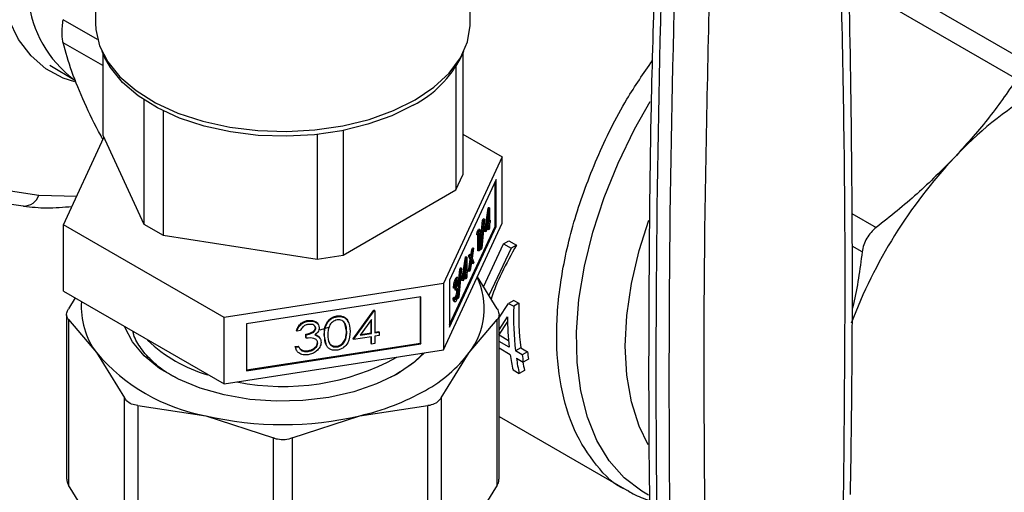
# Model space of a CAD drawing. Extents: x 0.4 to 10.6, y 0.4 to 8.1.
# Drawn here: x 3.9 to 4.1, y 5.2 to 5.3 of the extents above; entities that cross this region are included whole.
import ezdxf

# ---------------------------------------------------------------- set-up
doc = ezdxf.new("R2010")
doc.units = 0
doc.linetypes.add('SLD-SOLID', pattern=[0])
doc.layers.get('0').update_dxf_attribs({"linetype": 'CONTINUOUS'})

msp = doc.modelspace()

# ---------------------------------------------------------------- linework, layer by layer
at = {"color": 7, "linetype": 'SLD-SOLID'}
for p, q in [((3.932431880548551, 5.306438206413552), (3.932431880548551, 5.285782573027927)), ((3.992431880548551, 5.285782573027927), (3.992431880548551, 5.306438206413551)), ((4.059150675718932, 5.292541922654043), (4.083129073419895, 5.278699488305776)), ((4.079933033458408, 5.276854453708605), (4.055954635757446, 5.290696888056873)), ((3.933442125023007, 5.281326073617528), (3.933881767027588, 5.280372982316605)), ((3.990981994069514, 5.280372982316605), (3.991421636074096, 5.281326073617528)), ((3.933591728454549, 5.281001751265011), (3.933591728454547, 5.267887021030197)), ((3.991272032642553, 5.281001751265009), (3.99127203264255, 5.261552723778132)), ((3.925117111978211, 5.27909495870884), (3.929245330285385, 5.276617915506571)), ((3.990151313302343, 5.278859365977921), (3.99015131330234, 5.259138170862597)), ((3.940198704577518, 5.273529309434636), (3.940198704577516, 5.253652508527186)), ((3.943260566755997, 5.271784218211886), (3.943260566755995, 5.251884933115451)), ((3.972100718849999, 5.268645095278451), (3.972100718849996, 5.248717784489419)), ((3.927298195791369, 5.253553207401204), (3.933771495587946, 5.267499718660644)), ((3.933591728454547, 5.267887021030197), (3.940198704577516, 5.253652508527186)), ((3.96791813733131, 5.268002545598628), (3.967918137331307, 5.248070806985619)), ((3.991272032642551, 5.2680556085372), (3.997565565305728, 5.264422429465143)), ((3.88595497341898, 5.26392573962292), (3.9233913117046, 5.258281203295771)), ((3.997565565305728, 5.264422429465143), (3.988151522847867, 5.244140184974548)), ((3.997565565305728, 5.253807398910579), (3.997565565305728, 5.264422429465143)), ((3.883426828132412, 5.262211312527428), (3.920863166418033, 5.256566776200273)), ((3.996595161618758, 5.260777477601806), (3.989121926534893, 5.244676638691627)), ((3.99015131330234, 5.259138170862597), (3.99127203264255, 5.261552723778132)), ((3.996595161618758, 5.253270945193493), (3.996595161618758, 5.260777477601806)), ((3.972100718849996, 5.248717784489419), (3.99015131330234, 5.259138170862597)), ((3.996405018739567, 5.253300357212074), (3.996405018739567, 5.260367821029596)), ((3.920863166418028, 5.25656677620027), (3.920934652543782, 5.256557401407861)), ((3.994754401030169, 5.252478642085462), (3.995310631075331, 5.256232317704355)), ((3.99494454390936, 5.252449230066881), (3.995500773954521, 5.256202905685774)), ((3.995310631075331, 5.256232317704355), (3.995329206097022, 5.256272336976954)), ((3.995500773954521, 5.256202905685774), (3.995310631075331, 5.256232317704355)), ((3.995519348976213, 5.256242924958373), (3.995329206097022, 5.256272336976954)), ((3.995500773954521, 5.256202905685774), (3.995519348976213, 5.256242924958373)), ((3.995519348976213, 5.256242924958373), (3.995519348976213, 5.25401734430817)), ((3.994696332630491, 5.254469763341723), (3.99427012773717, 5.249801003392943)), ((3.994409844583844, 5.254291602869465), (3.9945061897513, 5.254499175360303)), ((3.994696332630491, 5.254469763341723), (3.9945061897513, 5.254499175360303)), ((3.994599987463035, 5.254262190850884), (3.994696332630491, 5.254469763341723)), ((3.995427902715577, 5.255216466064201), (3.995124170492751, 5.253165945277952)), ((3.995427902715577, 5.253820326350764), (3.995427902715577, 5.255216466064201)), ((3.953017838090687, 5.238705573942587), (3.927298195791369, 5.253553207401204)), ((3.927298195791369, 5.242938176846641), (3.927298195791369, 5.253553207401204)), ((3.940198704577516, 5.253652508527186), (3.943260566755995, 5.251884933115451)), ((3.988151522847867, 5.233525154419985), (3.997565565305728, 5.253807398910579)), ((3.989121926534893, 5.237609174874104), (3.996405018739567, 5.253300357212074)), ((3.989121926534893, 5.237170106283314), (3.996595161618758, 5.253270945193493)), ((3.993983639690524, 5.249622842920686), (3.994409844583844, 5.254291602869465)), ((3.994173782569715, 5.249593430902104), (3.994599987463035, 5.254262190850884)), ((3.994599987463035, 5.254262190850884), (3.994409844583844, 5.254291602869465)), ((3.995427902715577, 5.253490610698882), (3.99494454390936, 5.252449230066881)), ((3.995124170492751, 5.253165945277952), (3.995427902715577, 5.253820326350764)), ((3.995219690502511, 5.253810808584496), (3.995237759836386, 5.253849738369345)), ((3.995237759836386, 5.253849738369345), (3.995237759836386, 5.253932796117988)), ((3.995427902715577, 5.253820326350764), (3.995237759836386, 5.253849738369345)), ((3.995237759836386, 5.252778162500729), (3.995237759836386, 5.253080954126672)), ((3.995427902715577, 5.252748750482148), (3.995427902715577, 5.253490610698882)), ((3.995519348976213, 5.252945768439553), (3.995427902715577, 5.252748750482148)), ((3.995636922739887, 5.254270653110548), (3.995519348976213, 5.254288839864302)), ((3.995519348976213, 5.25401734430817), (3.995636922739887, 5.254270653110548)), ((3.995636922739887, 5.253940937458666), (3.995519348976213, 5.253687628656287)), ((3.995519348976213, 5.253687628656287), (3.995519348976213, 5.252945768439553)), ((3.995636922739887, 5.254270653110548), (3.995636922739887, 5.253940937458666)), ((3.996405018739567, 5.253300357212074), (3.996595161618758, 5.253270945193493)), ((3.943260566755995, 5.251884933115451), (3.967918137331307, 5.248070806985619)), ((3.993513344635826, 5.251947978686476), (3.99357315212325, 5.252406547600679)), ((3.993703487515016, 5.251918566667895), (3.993513344635826, 5.251947978686476)), ((3.99357315212325, 5.252406547600679), (3.993761555914694, 5.252812457365602)), ((3.993763295002442, 5.252377135582099), (3.99357315212325, 5.252406547600679)), ((3.993670109654059, 5.249400711802346), (3.993670109654059, 5.25192372968147)), ((3.993703487515016, 5.251918566667895), (3.993763295002442, 5.252377135582099)), ((3.993860252533249, 5.252256311737733), (3.993703487515016, 5.251918566667895)), ((3.993951698793885, 5.25278304534702), (3.993761555914694, 5.252812457365602)), ((3.993763295002442, 5.252377135582099), (3.993951698793885, 5.25278304534702)), ((3.993860252533249, 5.249371299783766), (3.993860252533249, 5.252256311737733)), ((3.993951698793885, 5.25278304534702), (3.993951698793885, 5.249568317741171)), ((3.99494454390936, 5.252449230066881), (3.994754401030169, 5.252478642085462)), ((3.995427902715577, 5.252748750482148), (3.995237759836386, 5.252778162500729)), ((3.992672977995117, 5.249601648496278), (3.992781774550739, 5.249836047092924)), ((3.99297191742993, 5.249806635074342), (3.992725951483354, 5.248189034275907)), ((3.99297191742993, 5.249806635074342), (3.992781774550739, 5.249836047092924)), ((3.992863120874308, 5.249572236477696), (3.99297191742993, 5.249806635074342)), ((3.99427012773717, 5.249801003392943), (3.994173782569715, 5.249593430902104)), ((3.994577147350792, 5.243641977685284), (3.997784494134923, 5.250484130521143)), ((3.99896951353541, 5.249800033382641), (3.995430838453561, 5.242251066159609)), ((3.997784494134923, 5.250484130521143), (3.998639820846818, 5.250977900121739)), ((3.997784494135846, 5.250484130520225), (3.998969513536284, 5.249800033381768)), ((3.998639820847687, 5.250977900120803), (3.999824840248126, 5.250293802982346)), ((3.999824840247304, 5.250293802983236), (3.99896951353541, 5.249800033382641)), ((3.967918137331307, 5.248070806985619), (3.972100718849996, 5.248717784489419)), ((3.991109614356257, 5.244626069211725), (3.991665844401419, 5.248379744830618)), ((3.991299757235447, 5.244596657193144), (3.991855987280609, 5.248350332812038)), ((3.991665844401419, 5.248379744830618), (3.99168441942311, 5.248419764103216)), ((3.991855987280609, 5.248350332812038), (3.991665844401419, 5.248379744830618)), ((3.991874562302301, 5.248390352084636), (3.99168441942311, 5.248419764103216)), ((3.991855987280609, 5.248350332812038), (3.991874562302301, 5.248390352084636)), ((3.991874562302301, 5.248390352084636), (3.991874562302301, 5.246164771434431)), ((3.992180841980847, 5.248541357658543), (3.992289638536469, 5.248775756255188)), ((3.992427012048541, 5.247984047697843), (3.992180841980847, 5.248541357658543)), ((3.992370984860038, 5.248511945639962), (3.992180841980847, 5.248541357658543)), ((3.992479781415661, 5.248746344236608), (3.992289638536469, 5.248775756255188)), ((3.992370984860038, 5.248511945639962), (3.992479781415661, 5.248746344236608)), ((3.992617154927732, 5.247954635679261), (3.992370984860038, 5.248511945639962)), ((3.992479781415661, 5.248746344236608), (3.992671451144984, 5.248311818095674)), ((3.992526728429603, 5.248639912694869), (3.992672977995117, 5.249601648496278)), ((3.992671451144984, 5.248311818095674), (3.992863120874308, 5.249572236477696)), ((3.992863120874308, 5.249572236477696), (3.992672977995117, 5.249601648496278)), ((3.992725951483354, 5.248189034275907), (3.993011108684488, 5.247541847322142)), ((3.993860252533249, 5.249371299783766), (3.993670109654059, 5.249400711802346)), ((3.993951698793885, 5.249568317741171), (3.993860252533249, 5.249371299783766)), ((3.994173782569715, 5.249593430902104), (3.993983639690524, 5.249622842920686)), ((3.991051545956579, 5.246617190467986), (3.990625341063259, 5.241948430519205)), ((3.990765057909933, 5.246439029995728), (3.990861403077388, 5.246646602486567)), ((3.991051545956579, 5.246617190467986), (3.990861403077388, 5.246646602486567)), ((3.990955200789123, 5.246409617977148), (3.991051545956579, 5.246617190467986)), ((3.991783116041665, 5.247363893190465), (3.991479383818839, 5.245313372404215)), ((3.991783116041665, 5.245967753477026), (3.991783116041665, 5.247363893190465)), ((3.992141650726289, 5.246107697371424), (3.992427012048541, 5.247984047697843)), ((3.99233179360548, 5.246078285352843), (3.992617154927732, 5.247954635679261)), ((3.992617154927732, 5.247954635679261), (3.992427012048541, 5.247984047697843)), ((3.992671451144984, 5.247830768111385), (3.992440590161102, 5.24631268394949)), ((3.992712169249675, 5.247336860744078), (3.992626033683394, 5.247532114229061)), ((3.992902312128866, 5.247307448725496), (3.992671451144984, 5.247830768111385)), ((3.992902312128866, 5.247307448725496), (3.992712169249675, 5.247336860744078)), ((3.993011108684488, 5.247541847322142), (3.992902312128866, 5.247307448725496)), ((3.990434520011116, 5.245096278626348), (3.990244377131926, 5.24512569064493)), ((3.990519275291425, 5.243746662865798), (3.990765057909933, 5.246439029995728)), ((3.990528995895803, 5.241740858028367), (3.990955200789123, 5.246409617977148)), ((3.990955200789123, 5.246409617977148), (3.990765057909933, 5.246439029995728)), ((3.991783116041665, 5.245638037825145), (3.991299757235447, 5.244596657193144)), ((3.991479383818839, 5.245313372404215), (3.991783116041665, 5.245967753477026)), ((3.991574903828599, 5.245958235710759), (3.991592973162474, 5.245997165495607)), ((3.991592973162474, 5.245997165495607), (3.991592973162474, 5.246080223244251)), ((3.991783116041665, 5.245967753477026), (3.991592973162474, 5.245997165495607)), ((3.991592973162474, 5.244925589626991), (3.991592973162474, 5.245228381252935)), ((3.991783116041665, 5.24489617760841), (3.991783116041665, 5.245638037825145)), ((3.991874562302301, 5.245093195565816), (3.991783116041665, 5.24489617760841)), ((3.991992136065975, 5.24641808023681), (3.9918745623023, 5.246436266990565)), ((3.991874562302301, 5.246164771434431), (3.991992136065975, 5.24641808023681)), ((3.991992136065975, 5.24608836458493), (3.991874562302301, 5.245835055782551)), ((3.991874562302301, 5.245835055782551), (3.991874562302301, 5.245093195565816)), ((3.991992136065975, 5.24641808023681), (3.991992136065975, 5.24608836458493)), ((3.99233179360548, 5.246078285352843), (3.992141650726289, 5.246107697371424)), ((3.992440590161102, 5.24631268394949), (3.99233179360548, 5.246078285352843)), ((3.996751184918264, 5.240124301751349), (3.993583106692043, 5.245227322961488)), ((3.988151522847867, 5.244140184974548), (3.953017838090687, 5.238705573942587)), ((3.988151522847867, 5.244140184974548), (3.988151522847867, 5.233525154419985)), ((3.989121926534893, 5.244676638691627), (3.989121926534893, 5.237170106283314)), ((3.98994112707743, 5.243400540426927), (3.989750984198239, 5.243429952445507)), ((3.990032573338066, 5.243597558384333), (3.98994112707743, 5.243400540426927)), ((3.989999195477108, 5.243099211886562), (3.989999195477108, 5.243428927538443)), ((3.990189338356299, 5.243399515519862), (3.989999195477108, 5.243428927538443)), ((3.990244451058021, 5.24487833108499), (3.99005430817883, 5.244907743103571)), ((3.990189338356299, 5.243069799867981), (3.990189338356299, 5.243399515519862)), ((3.990450613386686, 5.244488552265662), (3.990260470507496, 5.244517964284243)), ((3.991299757235447, 5.244596657193144), (3.991109614356257, 5.244626069211725)), ((3.991783116041665, 5.24489617760841), (3.991592973162474, 5.244925589626991)), ((3.927298195791369, 5.242938176846641), (3.953017838090687, 5.228090543388024)), ((3.929183732327189, 5.241849679773825), (3.928112576178867, 5.240124301751366)), ((3.984529926984229, 5.242025733777178), (3.956639433954313, 5.237711526993735)), ((3.984478978353303, 5.234628968516562), (3.984478978353303, 5.242017852850552)), ((3.984529926984229, 5.234519201368864), (3.984529926984229, 5.242025733777178)), ((3.989711792943681, 5.241738152375123), (3.989803239204317, 5.241935170332528)), ((3.989993382083507, 5.241905758313948), (3.989803239204317, 5.241935170332528)), ((3.989901935822872, 5.241708740356542), (3.989993382083507, 5.241905758313948)), ((3.990189338356299, 5.243069799867981), (3.989999195477108, 5.243099211886562)), ((3.990243430452434, 5.241826262443951), (3.990053287573243, 5.241855674462531)), ((3.990312725513573, 5.243094663494231), (3.990305054604087, 5.243243361022984)), ((3.990502868392764, 5.24306525147565), (3.990312725513573, 5.243094663494231)), ((3.990625341063259, 5.241948430519205), (3.990528995895803, 5.241740858028367)), ((3.989901935822872, 5.241708740356542), (3.989711792943681, 5.241738152375123)), ((3.989847221131526, 5.241276128332125), (3.990037364010716, 5.241246716313544)), ((3.990528995895803, 5.241740858028367), (3.990338853016612, 5.241770270046947)), ((3.99701586299777, 5.238625091702954), (3.99858117154085, 5.240974534706467)), ((3.999416877941691, 5.241456977741253), (3.998581171541582, 5.240974534705558)), ((3.998581171541582, 5.240974534705558), (3.999392030279429, 5.240506435919977)), ((4.000227736679508, 5.240988878955656), (3.999392030279429, 5.240506435919977)), ((3.999416877941659, 5.241456977741235), (4.000227736679508, 5.240988878955656)), ((3.927812889044239, 5.239144735011064), (3.927812889044238, 5.212864691383054)), ((3.953017838090687, 5.228090543388024), (3.953017838090687, 5.238705573942587)), ((3.971125274886661, 5.238852361973368), (3.971074326255736, 5.238962129121066)), ((3.973699808237999, 5.235311715709006), (3.976995265815921, 5.239878002411204)), ((3.973750756868925, 5.23520194856131), (3.977046214446847, 5.239768235263507)), ((3.976995265815921, 5.239878002411204), (3.97710531595889, 5.239895025382896)), ((3.977046214446847, 5.239768235263507), (3.976995265815921, 5.239878002411204)), ((3.977046214446847, 5.239768235263507), (3.977156264589816, 5.239785258235199)), ((3.977156264589816, 5.239785258235199), (3.97710531595889, 5.239895025382896)), ((3.977156264589816, 5.239785258235199), (3.977156264589816, 5.236252148953001)), ((3.997050872052859, 5.212864691383053), (3.99705087205286, 5.239144735011067)), ((3.99705087205286, 5.236738597687309), (3.998387165688614, 5.238843980333306)), ((3.928112576178835, 5.23838478574101), (3.928112576176169, 5.211885124647426)), ((3.928112576178835, 5.23838478574101), (3.932605848487982, 5.233097869994785)), ((3.956639433954313, 5.237711526993735), (3.956639433954313, 5.230204994585422)), ((3.966492284801883, 5.23813571357171), (3.966441336170958, 5.238245480719406)), ((3.967713720454618, 5.237000756181814), (3.967662771823692, 5.237110523329512)), ((3.968406523373345, 5.236744280754721), (3.969974189360698, 5.237227696166851)), ((3.972616237599534, 5.236518091853888), (3.972371419263807, 5.237735034087795)), ((3.976614479270583, 5.238384715348985), (3.974814978031703, 5.2358899899069)), ((3.976563530639658, 5.2362781107016), (3.976563530639658, 5.23831408308541)), ((3.976614479270583, 5.236168343553903), (3.976614479270583, 5.238384715348985)), ((3.992257912701813, 5.233097870122846), (3.996751184918232, 5.238384785741022)), ((3.996751184920821, 5.211885124647275), (3.996751184918232, 5.238384785741022)), ((3.997037495935667, 5.235876989765624), (3.998434939486875, 5.238083034007082)), ((3.964695202247464, 5.236549175062545), (3.964644253616538, 5.236658942210243)), ((3.965236987566697, 5.236632980461643), (3.964695202247464, 5.236549175062545)), ((3.966114813768742, 5.235512427064717), (3.966114813768742, 5.236035850662079)), ((3.966165762399668, 5.235926083514382), (3.966114813768742, 5.236035850662079)), ((3.966165762399668, 5.235402659917019), (3.966114813768742, 5.235512427064717)), ((3.966165762399668, 5.235402659917019), (3.966165762399668, 5.235926083514382)), ((3.968153764769247, 5.235699008429158), (3.968383745667383, 5.235350953710211)), ((3.968204713400173, 5.23558924128146), (3.968153764769247, 5.235699008429158)), ((3.96936370213118, 5.234502539904732), (3.969055934073148, 5.235965326036391)), ((3.969106882704073, 5.235855558888693), (3.969055934073148, 5.235965326036391)), ((3.972667186230459, 5.236408324706191), (3.972616237599534, 5.236518091853888)), ((3.976614479270583, 5.23564491995654), (3.973750756868925, 5.23520194856131)), ((3.974814978031703, 5.2358899899069), (3.976614479270583, 5.236168343553903)), ((3.974910498041463, 5.236022413377041), (3.976563530639658, 5.2362781107016)), ((3.976614479270583, 5.236168343553903), (3.976563530639658, 5.2362781107016)), ((3.976563530639658, 5.234576984010172), (3.976563530639658, 5.235637039029913)), ((3.976614479270583, 5.234467216862474), (3.976614479270583, 5.23564491995654)), ((3.977156264589816, 5.236369797027325), (3.977801897083618, 5.236469665899538)), ((3.977156264589816, 5.236252148953001), (3.977852845714544, 5.23635989875184)), ((3.977852845714544, 5.235836475154477), (3.977156264589816, 5.235728725355638)), ((3.977156264589816, 5.235728725355638), (3.977156264589816, 5.234551022261572)), ((3.977852845714544, 5.23635989875184), (3.977801897083618, 5.236469665899538)), ((3.977852845714544, 5.23635989875184), (3.977852845714544, 5.235836475154477)), ((3.998585738592717, 5.234983208303865), (3.99705087205286, 5.235869267897017)), ((3.956639433954313, 5.230322642659747), (3.984478978353303, 5.234628968516562)), ((3.956639433954313, 5.230204994585422), (3.984529926984229, 5.234519201368864)), ((3.964412059908296, 5.234071335573487), (3.964953845227529, 5.234155140972584)), ((3.964558297131366, 5.233674662804042), (3.964412059908296, 5.234071335573487)), ((3.964463008539222, 5.233961568425789), (3.964412059908296, 5.234071335573487)), ((3.964463008539222, 5.233961568425789), (3.965004793858454, 5.234045373824887)), ((3.965004793858454, 5.234045373824887), (3.964953845227529, 5.234155140972584)), ((3.968023312065608, 5.234610431544366), (3.967972363434682, 5.234720198692062)), ((3.968452498280899, 5.235251567759635), (3.968401549649973, 5.235361334907332)), ((3.971143415020117, 5.234013499682108), (3.971092466389192, 5.234123266829806)), ((3.972438620548908, 5.235089968102881), (3.972387671917982, 5.235199735250577)), ((3.973750756868925, 5.23520194856131), (3.973699808237999, 5.235311715709006)), ((3.976614479270583, 5.234467216862474), (3.976563530639658, 5.234576984010172)), ((3.977156264589816, 5.234551022261572), (3.976614479270583, 5.234467216862474)), ((3.984478978353303, 5.234628968516562), (3.984529926984229, 5.234519201368864)), ((3.998694530166006, 5.233948245047454), (3.99705087205286, 5.234897108678985)), ((3.932605848487982, 5.233097869994785), (3.937099120614355, 5.225860276289838)), ((3.953017838090687, 5.228090543388024), (3.988151522847867, 5.233525154419985)), ((3.965158339527464, 5.233760979502651), (3.965426698039627, 5.233522888548789)), ((3.965477646670553, 5.233413121401091), (3.965426698039627, 5.233522888548789)), ((3.966486238090731, 5.233293109967989), (3.966435289459805, 5.233402877115687)), ((3.987764640227964, 5.225860275827542), (3.992257912701813, 5.233097870122846)), ((3.998849447035214, 5.23277130194262), (3.99705087205286, 5.233809597179198)), ((4.000520200653805, 5.233866467126535), (3.999678194841343, 5.233380387517496)), ((4.000761555148467, 5.232754976924433), (3.999678194841343, 5.233380387517496)), ((4.000520200653805, 5.233866467126535), (4.001603560960921, 5.233241056533466)), ((4.001603560960921, 5.233241056533466), (4.000761555148467, 5.232754976924433)), ((3.999833111710084, 5.232203444413017), (4.000916472017731, 5.231578033819652)), ((4.001761928283018, 5.232066105332709), (4.000916472017731, 5.231578033819652)), ((3.980309572735038, 5.229458604386019), (3.979648957163028, 5.229176786707949)), ((3.999285627238573, 5.230329179190708), (4.000269291913712, 5.229761321660937)), ((4.001124618625582, 5.230255091261514), (4.000269291913712, 5.229761321660937)), ((3.937099120616938, 5.19936061518892), (3.937099120614355, 5.225860276289838)), ((3.939229814791857, 5.224630252722979), (3.939229814785534, 5.198130591627169)), ((3.939229814791857, 5.224630252722979), (3.950077533521268, 5.223011680990881)), ((3.97478622757792, 5.223011680991022), (3.98563394692026, 5.224630252762749)), ((3.985633946920284, 5.198130591878885), (3.98563394692026, 5.224630252762749)), ((3.987764640227964, 5.225860275827542), (3.987764640227953, 5.199360614943633)), ((3.950077533521268, 5.223011680990881), (3.96092525224699, 5.219442431046252)), ((3.963938508850105, 5.219442431046217), (3.97478622757792, 5.223011680991022)), ((3.997050872052859, 5.222874869239423), (4.01749921510985, 5.211070292060112)), ((3.960925252253225, 5.192942769947401), (3.96092525224699, 5.219442431046252)), ((3.963938508850105, 5.219442431046217), (3.963938508843773, 5.192942769947392)), ((3.932605848513994, 5.204647530646369), (3.928112576176169, 5.211885124647426)), ((3.996751184920821, 5.211885124647275), (3.992257912707405, 5.204647530819681))]:
    msp.add_line(p, q, dxfattribs=at)
at = {"color": 8, "linetype": 'SLD-SOLID'}
for p, q in [((3.932773830057392, 5.283175171989249), (3.927252761222777, 5.286362417185051)), ((3.933591728454549, 5.279012339441258), (3.927252761222808, 5.282671748202057)), ((3.9233913117046, 5.258281203295771), (3.929435406543313, 5.258157757592366)), ((4.053552682260634, 5.255377986095882), (4.057454219062563, 5.253125676841879)), ((4.055194277532846, 5.249211343301859), (4.053562522447658, 5.250153335461672))]:
    msp.add_line(p, q, dxfattribs=at)
at = {"color": 7, "linetype": 'SLD-SOLID', "flags": 128}
for points in [[(3.929135711412088, 5.276397512171051), (3.927255610689458, 5.277015555390482), (3.924503939104455, 5.27850431421866), (3.922115631561501, 5.280583907702011), (3.920129904004424, 5.283220188973029), (3.918579362024813, 5.286369870366132), (3.917489465479107, 5.28998123419992), (3.916878110438452, 5.293994981980083), (3.916755335335717, 5.298345208079039), (3.917123156134692, 5.302960481904511), (3.917975533228028, 5.307765020787879), (3.919298470607417, 5.312679934333509), (3.921070245677666, 5.317624519796862), (3.923261765941102, 5.322517587221329), (3.925837046695589, 5.327278792575076), (3.92812570148491, 5.330910947973346)], [(3.932431880548551, 5.285782573027927), (3.932481405754455, 5.284787850916744), (3.933095441988044, 5.28216019624493), (3.934397099477079, 5.279617447014725), (3.936355868473252, 5.277219203112951), (3.938925837091466, 5.275021677344007), (3.942046767445516, 5.273076377849383), (3.94564550757308, 5.271428900800472), (3.94963770605572, 5.270117861662965), (3.953929789144631, 5.269173990083058), (3.958421154050013, 5.268619409610597), (3.963006526985185, 5.268467119141815), (3.967578430694931, 5.268720688236225), (3.97202970363126, 5.269374173449171), (3.976256011729267, 5.270412257641127), (3.980158293909188, 5.271810608998474), (3.983645083984148, 5.273536451350585)], [(3.983645083984148, 5.273536451350585), (3.986634654550054, 5.275549332415481), (3.989056932606686, 5.277802071967041), (3.990855142009423, 5.280241867699508), (3.991987134253955, 5.282811532868789), (3.992426376401505, 5.285450836701263), (3.992431880548551, 5.285782573027927)], [(3.983323376708148, 5.272701492993051), (3.97988946529154, 5.271001823776158), (3.976046362884918, 5.26962467901344), (3.971884148551432, 5.268602337810922), (3.967500381067329, 5.267958762979896), (3.962997812226928, 5.267709039368931), (3.958481978427648, 5.267859020287813), (3.954058726986299, 5.26840519031092), (3.949831735167694, 5.269334747675825), (3.945900080077428, 5.270625904345748), (3.942355916378501, 5.272248396702683), (3.939282316264122, 5.274164194900941), (3.936751322315909, 5.276328394254513), (3.934822258886837, 5.278690267764839), (3.933881767027588, 5.280372982316605)], [(3.980712263992128, 5.229676842118732), (3.977454091165589, 5.228083798423625), (3.973786151593397, 5.226822068249269), (3.969808497105478, 5.225926068305737), (3.965629627747289, 5.225420239135791), (3.961363532181424, 5.225318378440588), (3.957126578374037, 5.225623264714363), (3.953034339380081, 5.226326581454346), (3.949198440811639, 5.227409144013281), (3.945723515982217, 5.228841422906589), (3.942704351782709, 5.230584349299733), (3.940223303142104, 5.232590380704179), (3.938348046599706, 5.234804797812547), (3.937129734265563, 5.237167197098676), (3.937087038241852, 5.237287198384436)], [(3.985098720224058, 5.233052935381983), (3.983582462215692, 5.231647928058212), (3.980712263992128, 5.229676842118732)]]:
    msp.add_lwpolyline(points, dxfattribs=at)
at = {"color": 8, "linetype": 'SLD-SOLID', "flags": 128}
for points in [[(4.020987589019075, 5.2103030969827), (4.019891256965209, 5.210935310958233), (4.017105178271707, 5.213085354892686), (4.014708268361047, 5.215802302952649), (4.012731774619517, 5.219050735565124), (4.011201463665695, 5.222788304443169), (4.010137285443173, 5.226966284660586), (4.009553113142533, 5.23153020985584), (4.00945656234309, 5.236420582284391), (4.00984889173217, 5.24157364846277), (4.010724986696196, 5.246922230292743), (4.012073425997497, 5.252396600830553), (4.013876630667609, 5.257925393284272), (4.01611109317601, 5.263436531389065), (4.018747683886734, 5.268858169031537), (4.021254534444194, 5.273301980875151)], [(4.020949635954708, 5.218368924477501), (4.019487174232084, 5.221354098376274), (4.018254890971444, 5.225209268627074), (4.017508259086946, 5.229483027262992), (4.017258166152732, 5.234113053259451), (4.017508259086946, 5.23903183041151), (4.018254890971444, 5.244167631872172), (4.019487174232084, 5.249445566091324), (4.021010107961377, 5.254291592541162)]]:
    msp.add_lwpolyline(points, dxfattribs=at)
at = {"color": 7, "linetype": 'SLD-SOLID'}
for centre, radius, start, end in [((6.160847301851086, 5.230529566315949), 2.138678040929104, 178.3545170359116, 180.8918275712708), ((6.162935194202032, 5.229324239519787), 2.138678019560851, 178.3545170232348, 180.8918275839744), ((3.975235461488923, 5.288434465690967), 0.01769013291376739, 297.2065263421546, 332.8896907226394), ((4.112259334312795, 5.224954948682567), 0.05777731852725161, 120.6956468019181, 137.1103286379136), ((4.128444244935344, 5.209486565015697), 0.08016368477721753, 136.8831255245054, 159.3230256693573), ((3.98317530295842, 5.240184254955162), 0.01152001083951141, 322.0381248490118, 25.66830651519399), ((3.942133294013949, 5.240344939515364), 0.01197047346124522, 175.5963464476136, 217.2585023794967), ((4.047990141007877, 5.238889246381237), 0.04862501072882859, 178.0940831846646, 186.5051605127507), ((4.047711506846035, 5.239371470294257), 0.04751130854865502, 178.049125533583, 186.6536473985313), ((4.045177077269662, 5.239324032486365), 0.04679237412049086, 180.587818962904, 186.5970482032839), ((3.956878791810706, 5.252020005944504), 0.02337498936223411, 226.409005299726, 253.8410838715832), ((3.955401055742412, 5.252408948547853), 0.02987539503764237, 220.2697768998675, 259.7356000029688), ((3.962440667075564, 5.265512757090291), 0.0378272441021915, 258.775238209281, 298.8108396564579), ((3.974621945397129, 5.246437413111948), 0.0221126830106618, 298.7554371652346, 322.8967643700755), ((4.037128235250909, 5.23834814744106), 0.03868290104135715, 188.2891163906367, 191.9641764358669), ((4.042184870046388, 5.237608714612478), 0.04170671153035935, 186.6831040779028, 188.3139644704138), ((4.041920564589168, 5.23807708770607), 0.04060600914966332, 186.8399585030786, 188.5128861680379), ((4.038111900208055, 5.237780289965491), 0.03868290132847434, 188.289116409559, 191.9641764278174), ((4.037028346815242, 5.238073498883749), 0.03674513839495511, 190.126029272441, 192.2849615422053), ((3.966015411484862, 5.261345982507048), 0.03932487619382668, 282.8873444890366, 299.2990334133615), ((3.962431880549291, 5.27585777677715), 0.05427098423965057, 256.8417230001729, 283.1582770004844)]:
    msp.add_arc(centre, radius, start, end, dxfattribs=at)
at = {"color": 8, "linetype": 'SLD-SOLID'}
for centre, radius, start, end in [((3.939898029627524, 5.291463707518511), 0.01827786377069403, 185.6936136452141, 233.3260374980192), ((3.920992604410749, 5.259087254540237), 0.0025305168030032, 268.6877432723018, 341.4258144095468)]:
    msp.add_arc(centre, radius, start, end, dxfattribs=at)
at = {"color": 7, "linetype": 'SLD-SOLID'}
for points, knots in [([(4.053323837163187, 5.210391945834822), (4.053434255604093, 5.217929540969228), (4.053690154095113, 5.235398173970856), (4.05358430781451, 5.262513198816586), (4.05327165068973, 5.28631203993545), (4.052823546795524, 5.300176096706062), (4.052687832593289, 5.304375010013225)], [0, 0, 0, 0, 0.2376460180127603, 0.5507527266904538, 0.8639395102517721, 1, 1, 1, 1]), ([(4.021940968043629, 5.293575954027399), (4.021742471274453, 5.28652858346913), (4.021262234561027, 5.269478401296205), (4.020996448620933, 5.242694446505354), (4.02097795632041, 5.218164807373443), (4.021240531363412, 5.203647326460792), (4.021326843855591, 5.198875205152461)], [0, 0, 0, 0, 0.2205395522802046, 0.5335663154962987, 0.8466760081769104, 0.9999999999999999, 0.9999999999999999, 0.9999999999999999, 0.9999999999999999]), ([(4.030705308811819, 5.290628492490836), (4.030338999215454, 5.274723544028961), (4.029606380053033, 5.242913648421141), (4.029924496036537, 5.211701078835851), (4.030083554021711, 5.196094794688815)], [0, 0, 0, 0, 0.5000000206842361, 1, 1, 1, 1]), ([(3.927252761222778, 5.282671748202024), (3.92720858837427, 5.282891554327776), (3.927121075115013, 5.283327024330712), (3.927086284830151, 5.28421808339043), (3.927120897332964, 5.285233749452364), (3.927208532280195, 5.285983846672578), (3.927252761222777, 5.286362417185051)], [0, 0, 0, 0, 0.2521925689807409, 0.4996325665568763, 0.747466927487424, 1, 1, 1, 1]), ([(3.930674021383124, 5.273092987244495), (3.929951545805942, 5.274781809188211), (3.928500925561839, 5.278172704849756), (3.927669898566221, 5.281168164953287), (3.927252761222808, 5.282671748202057)], [0, 0, 0, 0, 0.4980459773114679, 1, 1, 1, 1]), ([(4.079933033458428, 5.276854453708657), (4.078422154139749, 5.274678109724579), (4.075412794464769, 5.2703432818243), (4.071751156404274, 5.266293895776781), (4.069927880592098, 5.264277544757749)], [0, 0, 0, 0, 0.5020600665456486, 1, 1, 1, 1]), ([(3.933636078973434, 5.267207968023663), (3.933529781801631, 5.26739278024334), (3.932342764143305, 5.269456573329348), (3.931469282728337, 5.271360006289661), (3.930674021383124, 5.273092987244495)], [0, 0, 0, 0, 0.08954978138549392, 1, 1, 1, 1]), ([(4.069927880592098, 5.264277544757749), (4.067991801315838, 5.262325542318558), (4.064104599544248, 5.258406370499091), (4.059676726162635, 5.254890444870749), (4.057454221680239, 5.253125678854356)], [0, 0, 0, 0, 0.4980650323866386, 1, 1, 1, 1]), ([(3.920931448915544, 5.256534078443776), (3.922153211592515, 5.256403477069163), (3.924626866384709, 5.256139053607661), (3.927303410485024, 5.256367307065593), (3.928657982863435, 5.256482823873013)], [0, 0, 0, 0, 0.4939099347357258, 1, 1, 1, 1]), ([(4.057454219062596, 5.253125676841867), (4.057161545696871, 5.252873961381891), (4.056579133741128, 5.25237305453315), (4.055908724520512, 5.25140974036369), (4.055408962243608, 5.250347153459342), (4.055266074694395, 5.249591193105819), (4.055194277532934, 5.249211343301842)], [0, 0, 0, 0, 0.2510752288592268, 0.4996328064096994, 0.7485789042823359, 1, 1, 1, 1]), ([(3.999824840248126, 5.250293802982346), (3.998205578840001, 5.247314170669982), (3.996538659038423, 5.244246841282658), (3.99582107990792, 5.241727554599366), (3.995800563822801, 5.241655526445488)], [0, 0, 0, 0, 0.9714093063101994, 0.9999999999999999, 0.9999999999999999, 0.9999999999999999, 0.9999999999999999]), ([(4.055194277098812, 5.249211340028325), (4.054819103174623, 5.246384865776307), (4.054406135312925, 5.243273660671838), (4.053650707894373, 5.240309796789473), (4.053581572788963, 5.240038550291272)], [0, 0, 0, 0, 0.9084821338071386, 1, 1, 1, 1]), ([(3.99005430817883, 5.244907743103571), (3.990096405813317, 5.2449886524056), (3.990165429798568, 5.245121312649767), (3.990219838060502, 5.24510778897134), (3.99024106279767, 5.245102513365944)], [0, 0, 0, 0, 0.6098986364440371, 1, 1, 1, 1]), ([(3.990244451058021, 5.24487833108499), (3.990285707343818, 5.244953242227587), (3.990368175491421, 5.245102983849875), (3.990466867392527, 5.245109070543691), (3.990529539172813, 5.244963727845698), (3.990537888242311, 5.24477738422751), (3.990542059647322, 5.244684282271302)], [0, 0, 0, 0, 0.2800849611446329, 0.5598683320862349, 0.7800991540777766, 1, 1, 1, 1]), ([(3.989750984198239, 5.243429952445507), (3.989762725114095, 5.243578880087798), (3.989786169421767, 5.243876259398697), (3.989864036472782, 5.244317288958415), (3.989958245602255, 5.244677177958278), (3.990022278275172, 5.244830866346211), (3.99005430817883, 5.244907743103571)], [0, 0, 0, 0, 0.2802877402649797, 0.5596796791475654, 0.7797465447966344, 0.9999999999999999, 0.9999999999999999, 0.9999999999999999, 0.9999999999999999]), ([(3.98994112707743, 5.243400540426927), (3.989952867993286, 5.243549468069218), (3.989976312300957, 5.243846847380117), (3.990054179351974, 5.244287876939834), (3.990148388481445, 5.244647765939697), (3.990212421154363, 5.24480145432763), (3.990244451058021, 5.24487833108499)], [0, 0, 0, 0, 0.2802877402650582, 0.5596796791475435, 0.7797465447966331, 1, 1, 1, 1]), ([(3.989999195477108, 5.243428927538443), (3.990056743309479, 5.243569750359618), (3.990143054725951, 5.243780959308181), (3.990227539007932, 5.244151342096266), (3.990256356326095, 5.24437354771409), (3.990259099408534, 5.244469835776997), (3.990260470507496, 5.244517964284243)], [0, 0, 0, 0, 0.499382957437485, 0.7489847774023535, 0.874532859060914, 0.9999999999999999, 0.9999999999999999, 0.9999999999999999, 0.9999999999999999]), ([(3.990245675784726, 5.244551254066467), (3.990219176982306, 5.244487543251058), (3.99016625948903, 5.244360314231698), (3.990082076092861, 5.244017946307577), (3.99005134984509, 5.243757012475855), (3.990032573338066, 5.243597558384333)], [0, 0, 0, 0, 0.2806216957945204, 0.560395012018933, 1, 1, 1, 1]), ([(3.990189338356299, 5.243399515519862), (3.99024688618867, 5.243540338341036), (3.990333197605141, 5.2437515472896), (3.990417681887123, 5.244121930077685), (3.990446499205286, 5.244344135695508), (3.990449242287724, 5.244440423758416), (3.990450613386686, 5.244488552265662)], [0, 0, 0, 0, 0.499382957437605, 0.7489847774023892, 0.8745328590608664, 1, 1, 1, 1]), ([(3.990502868392764, 5.24306525147565), (3.990501378258974, 5.243118091707437), (3.990498397497384, 5.243223789688665), (3.990466797902008, 5.243358728504066), (3.990371910408903, 5.243431323501264), (3.990262381167607, 5.243214437024395), (3.990189338356299, 5.243069799867981)], [0, 0, 0, 0, 0.1255717492342613, 0.2511851281563937, 0.5006306741250751, 0.9999999999999999, 0.9999999999999999, 0.9999999999999999, 0.9999999999999999]), ([(3.990450613386686, 5.244488552265662), (3.990445451443962, 5.244561585431319), (3.990435085975673, 5.244708240092762), (3.990357059088108, 5.244748206088177), (3.990287883007579, 5.244625886418167), (3.990245675784726, 5.244551254066467)], [0, 0, 0, 0, 0.2788856770548401, 0.5600179614474131, 1, 1, 1, 1]), ([(3.990542059647322, 5.244684282271302), (3.990540402588361, 5.244606436125974), (3.990537089794307, 5.244450806028713), (3.99050037766585, 5.244124997369433), (3.990452365597364, 5.243902409013244), (3.990423057035825, 5.243766531831928)], [0, 0, 0, 0, 0.280508211173094, 0.5607923167248957, 1, 1, 1, 1]), ([(3.990423057035825, 5.243766531831928), (3.990446736985909, 5.243778281706112), (3.990489034860581, 5.243799269702453), (3.990519900620371, 5.243751250928481), (3.990533486560388, 5.243730114880404)], [0, 0, 0, 0, 0.5598378232322134, 1, 1, 1, 1]), ([(3.990533486560388, 5.243730114880404), (3.99055296466382, 5.243673618638003), (3.990587780587946, 5.243572635044005), (3.990592316431239, 5.243376406843451), (3.9905943146534, 5.243289960396006)], [0, 0, 0, 0, 0.5594596128351204, 0.9999999999999999, 0.9999999999999999, 0.9999999999999999, 0.9999999999999999]), ([(3.989993382083507, 5.241905758313948), (3.990002710463351, 5.241832392822863), (3.990019347653364, 5.241701545276343), (3.990056758602345, 5.241654175640248), (3.990073193440447, 5.24163336589547)], [0, 0, 0, 0, 0.5606944343830252, 1, 1, 1, 1]), ([(3.990053287573243, 5.241855674462531), (3.990088611961267, 5.241939300857049), (3.990159130137442, 5.242106244466023), (3.990244715562253, 5.242456653663997), (3.990302429194807, 5.242810672472488), (3.990309295879123, 5.243000067997155), (3.990312725513573, 5.243094663494231)], [0, 0, 0, 0, 0.2805889776894037, 0.560140573360191, 0.7803077914328146, 0.9999999999999999, 0.9999999999999999, 0.9999999999999999, 0.9999999999999999]), ([(3.990073193440447, 5.24163336589547), (3.99010246249492, 5.241638529854472), (3.990154850057818, 5.241647772627493), (3.990216308837399, 5.241771612291277), (3.990243430452434, 5.241826262443951)], [0, 0, 0, 0, 0.5587023494525868, 1, 1, 1, 1]), ([(3.9905943146534, 5.243289960396006), (3.990587044333417, 5.243116419909854), (3.990572500801501, 5.242769269907471), (3.990476688960166, 5.24221650452052), (3.990360240724811, 5.241776513930093), (3.990281291643789, 5.241587555025224), (3.990241797483493, 5.241493028614257)], [0, 0, 0, 0, 0.2793455463847328, 0.5588022094622435, 0.7792914618425694, 1, 1, 1, 1]), ([(3.990243430452434, 5.241826262443951), (3.990278754840458, 5.241909888838468), (3.990349273016633, 5.242076832447441), (3.990434858441444, 5.242427241645416), (3.990492572073998, 5.242781260453907), (3.990499438758314, 5.242970655978573), (3.990502868392764, 5.24306525147565)], [0, 0, 0, 0, 0.2805889776892745, 0.5601405733600666, 0.7803077914328326, 0.9999999999999999, 0.9999999999999999, 0.9999999999999999, 0.9999999999999999]), ([(3.989851695200854, 5.241306145660496), (3.989833923671164, 5.241301573477831), (3.989784602446783, 5.241288884325515), (3.989738007829735, 5.241461125970728), (3.989720537457869, 5.241645744522627), (3.989711792943681, 5.241738152375123)], [0, 0, 0, 0, 0.219568650600794, 0.6093676162107198, 1, 1, 1, 1]), ([(3.990241797483493, 5.241493028614257), (3.990195023243782, 5.241404990969798), (3.990101598793556, 5.241229149126436), (3.989991392479968, 5.241239123907121), (3.989927280114884, 5.241425643443334), (3.989910389932519, 5.241614307561028), (3.989901935822872, 5.241708740356542)], [0, 0, 0, 0, 0.279876402970508, 0.5590106699741432, 0.7792698699940686, 1, 1, 1, 1]), ([(3.928112576178835, 5.23838478574101), (3.927993716632035, 5.238553075872672), (3.927755893351977, 5.238889803650887), (3.927826907350483, 5.239535460497605), (3.928034906301943, 5.239964202982568), (3.928112576178867, 5.240124301751366)], [0, 0, 0, 0, 0.3850076531609045, 0.7703527851759667, 1, 1, 1, 1]), ([(3.969055934073148, 5.235965326036391), (3.969079350769987, 5.236578303265037), (3.969108659402063, 5.237345513268632), (3.969671068087193, 5.238199192743831), (3.970062906733242, 5.238564466468076), (3.970544944009614, 5.238843872386758), (3.970897869097183, 5.238922711011621), (3.971074326255736, 5.238962129121066)], [0, 0, 0, 0, 0.4986937351723343, 0.624171346788496, 0.7494775843554461, 0.8747426148624974, 1, 1, 1, 1]), ([(3.969106882704073, 5.235855558888693), (3.969130299400912, 5.236468536117339), (3.96915960803299, 5.237235746120934), (3.969722016718119, 5.238089425596133), (3.970113855364168, 5.238454699320378), (3.97059589264054, 5.23873410523906), (3.970948817728109, 5.238812943863923), (3.971125274886661, 5.238852361973368)], [0, 0, 0, 0, 0.4986937351723614, 0.6241713467885163, 0.7494775843554936, 0.8747426148625148, 1, 1, 1, 1]), ([(3.971074326255736, 5.238962129121066), (3.971252800783483, 5.238977936168977), (3.971609751133006, 5.239009550379408), (3.972242507458291, 5.238836730094228), (3.972755230174895, 5.238494625483829), (3.972816265727475, 5.238107177007945), (3.972831547285575, 5.23801017098203)], [0, 0, 0, 0, 0.2151332887930196, 0.4302681374088037, 0.857355423324077, 1, 1, 1, 1]), ([(3.971125274886661, 5.238852361973368), (3.971302992674881, 5.238867830678823), (3.971658429539861, 5.238898768201891), (3.972306264832338, 5.238732689806889), (3.973122163958877, 5.238007374582), (3.973174239561613, 5.237097157587453), (3.973208971549693, 5.236490085481861)], [0, 0, 0, 0, 0.1256155823161293, 0.2512320754074364, 0.5006068626431087, 0.9999999999999999, 0.9999999999999999, 0.9999999999999999, 0.9999999999999999]), ([(3.996751184918264, 5.240124301751349), (3.996870044465064, 5.239856311481384), (3.997107867745123, 5.239320096034309), (3.997036853746616, 5.238733662997792), (3.996828854795157, 5.238479641220175), (3.996751184918232, 5.238384785741022)], [0, 0, 0, 0, 0.3850076531608944, 0.7703527851759621, 1, 1, 1, 1]), ([(3.964644253616538, 5.236658942210243), (3.964713814206561, 5.236865968263257), (3.964852713070523, 5.237279358712716), (3.965314046588147, 5.237784531778489), (3.965872200884788, 5.238119977363208), (3.966251570821801, 5.238203634450534), (3.966441336170958, 5.238245480719406)], [0, 0, 0, 0, 0.2802877402651002, 0.5596796791475149, 0.7797465447967098, 1, 1, 1, 1]), ([(3.964695202247464, 5.236549175062545), (3.964764762837487, 5.23675620111556), (3.964903661701448, 5.237169591565019), (3.965364995219073, 5.237674764630792), (3.965923149515713, 5.238010210215511), (3.966302519452726, 5.238093867302839), (3.966492284801883, 5.23813571357171)], [0, 0, 0, 0, 0.2802877402650429, 0.5596796791474994, 0.7797465447966364, 1, 1, 1, 1]), ([(3.966499540855266, 5.237613412368084), (3.966342545238077, 5.237578618414354), (3.966029028635119, 5.23750913569648), (3.965530273105367, 5.237176402666829), (3.965348231435846, 5.236839101734995), (3.965236987566697, 5.236632980461643)], [0, 0, 0, 0, 0.2806216957944978, 0.5603950120188885, 1, 1, 1, 1]), ([(3.966114813768742, 5.236035850662079), (3.966455763420653, 5.236115320225876), (3.966967126684735, 5.236234510303679), (3.967467664851798, 5.23661096358033), (3.967638396818435, 5.23689156299755), (3.96765464856875, 5.237037552243769), (3.967662771823692, 5.237110523329512)], [0, 0, 0, 0, 0.4993829574376005, 0.748984777402375, 0.8745328590609016, 1, 1, 1, 1]), ([(3.966441336170958, 5.238245480719406), (3.966686911229996, 5.238261620826771), (3.96717779691748, 5.238293883662138), (3.967746549780632, 5.238049276772546), (3.968058354931836, 5.23777748823745), (3.968099244672529, 5.237599492764656), (3.968104817603372, 5.237575233465298)], [0, 0, 0, 0, 0.3437252883112689, 0.687080459715476, 0.9573516748306918, 1, 1, 1, 1]), ([(3.966492284801883, 5.23813571357171), (3.96673671305751, 5.238151338667725), (3.967225306373028, 5.238182572034949), (3.96781001943592, 5.237945132619671), (3.968181326586731, 5.23755748522327), (3.968230791739837, 5.237240760561009), (3.96825550577385, 5.237082516957485)], [0, 0, 0, 0, 0.2800849611448232, 0.5598683320862173, 0.7800991540777515, 1, 1, 1, 1]), ([(3.967713720454618, 5.237000756181814), (3.9676831378505, 5.237129620661163), (3.967621726279297, 5.237388387707898), (3.967159445789164, 5.23764719528021), (3.966749603061725, 5.237626213953757), (3.966499540855266, 5.237613412368084)], [0, 0, 0, 0, 0.2788856770549532, 0.5600179614473559, 1, 1, 1, 1]), ([(3.96825550577385, 5.237082516957485), (3.968245688311527, 5.236963085099993), (3.968226061230317, 5.236724316802359), (3.968008555428577, 5.236299014363633), (3.967724101655714, 5.236065866632158), (3.96755045925351, 5.235923543569418)], [0, 0, 0, 0, 0.2805082111731602, 0.5607923167249154, 1, 1, 1, 1]), ([(3.971143415020117, 5.23833174436035), (3.971005119637343, 5.238298532005882), (3.970728427143492, 5.238232082866367), (3.97023921175206, 5.237921412207816), (3.969661602549166, 5.237134621744937), (3.969653847321662, 5.236419200315051), (3.969648668023306, 5.235941408911219)], [0, 0, 0, 0, 0.125420734146408, 0.2509337261703345, 0.4997390187285881, 1, 1, 1, 1]), ([(3.972667186230459, 5.236408324706191), (3.972644495770274, 5.236878452336236), (3.972610507928436, 5.237582652401088), (3.972047297511519, 5.238198837028908), (3.971557835491524, 5.238358806437311), (3.971281501863183, 5.238340761571207), (3.971143415020117, 5.23833174436035)], [0, 0, 0, 0, 0.5000736857979241, 0.7490559998251183, 0.8746006232456546, 1, 1, 1, 1]), ([(3.945583112534071, 5.228964209790986), (3.945077512190625, 5.22922302565106), (3.943561882159552, 5.229998873798973), (3.941550207608999, 5.231610481162454), (3.939700119634125, 5.233698107894703), (3.938667816603437, 5.235370197228451), (3.938475544600587, 5.236321968562734), (3.938438117644269, 5.236507236847374)], [0, 0, 0, 0, 0.1328658288161993, 0.3982897616021712, 0.6714257533872765, 0.9360409534788009, 1, 1, 1, 1]), ([(3.966165762399668, 5.235926083514382), (3.966506712051578, 5.236005553078178), (3.96701807531566, 5.236124743155981), (3.967518613482724, 5.236501196432632), (3.96768934544936, 5.236781795849852), (3.967705597199676, 5.236927785096071), (3.967713720454618, 5.237000756181814)], [0, 0, 0, 0, 0.4993829574376001, 0.7489847774024272, 0.8745328590608825, 1, 1, 1, 1]), ([(3.968023312065608, 5.234610431544366), (3.968014483573274, 5.234698046367935), (3.967996823661775, 5.234873305061241), (3.96780960773026, 5.235166638620197), (3.967247434379646, 5.235519459848841), (3.966598514078824, 5.235449388839979), (3.966165762399668, 5.235402659917019)], [0, 0, 0, 0, 0.1255717492342862, 0.2511851281564574, 0.5006306741251159, 1, 1, 1, 1]), ([(3.96755045925351, 5.235923543569418), (3.967690754211733, 5.235882907293164), (3.967941353496741, 5.235810321493195), (3.968124221723445, 5.235656810857169), (3.968204713400173, 5.23558924128146)], [0, 0, 0, 0, 0.5598378232322921, 1, 1, 1, 1]), ([(3.967618973757153, 5.235989288952339), (3.967716548645344, 5.235959862852345), (3.967923548766483, 5.235897436890334), (3.968074152186356, 5.235767628343167), (3.968153764769247, 5.235699008429158)], [0, 0, 0, 0, 0.4713759955950864, 1, 1, 1, 1]), ([(3.968204713400173, 5.23558924128146), (3.968320113968907, 5.235450784762103), (3.968526385460337, 5.235203302162504), (3.968553258656569, 5.234880433175629), (3.968565097384841, 5.234738196347148)], [0, 0, 0, 0, 0.5594596128351801, 1, 1, 1, 1]), ([(3.971125274886661, 5.2334872701004), (3.970949017954308, 5.233471835530817), (3.970596525332955, 5.233440968251901), (3.970114635323082, 5.233570287358378), (3.969724319563875, 5.23381532672063), (3.969168307305648, 5.234497311689383), (3.969134162765608, 5.23525233043908), (3.969106882704073, 5.235855558888693)], [0, 0, 0, 0, 0.1252889533380338, 0.2505628062344095, 0.3758442955103077, 0.5013256583516039, 1, 1, 1, 1]), ([(3.969648668023306, 5.235941408911219), (3.969653157363842, 5.235464984001596), (3.969659879124688, 5.234751646646727), (3.970240238987275, 5.234145775116101), (3.970729011219635, 5.233986883164848), (3.971005320617359, 5.234004630091505), (3.971143415020117, 5.234013499682108)], [0, 0, 0, 0, 0.5003022354730476, 0.7490881901395682, 0.8745988489232046, 1, 1, 1, 1]), ([(3.973208971549693, 5.236490085481861), (3.973175898109041, 5.235872247707463), (3.973126307106463, 5.234945848939778), (3.972304273808046, 5.233972970745041), (3.97165789388395, 5.23360628551253), (3.971302812691908, 5.233526941488705), (3.971125274886661, 5.2334872701004)], [0, 0, 0, 0, 0.4993787149765587, 0.748778798145093, 0.8743913735555167, 1, 1, 1, 1]), ([(3.972387671917982, 5.235199735250577), (3.972464573922992, 5.235446886159094), (3.972601997387953, 5.235888543489252), (3.972611883669292, 5.23632560808016), (3.972616237599534, 5.236518091853888)], [0, 0, 0, 0, 0.5595987921846525, 1, 1, 1, 1]), ([(3.972438620548908, 5.235089968102881), (3.972515522553918, 5.235337119011397), (3.972652946018878, 5.235778776341554), (3.972662832300217, 5.236215840932463), (3.972667186230459, 5.236408324706191)], [0, 0, 0, 0, 0.5595987921846317, 1, 1, 1, 1]), ([(3.966476563352888, 5.232768189845642), (3.966199443258333, 5.232745542127721), (3.965645937896409, 5.232700306745836), (3.964993006192328, 5.232992073218148), (3.964613164108659, 5.23344869574144), (3.964513096016415, 5.233790489197912), (3.964463008539222, 5.233961568425789)], [0, 0, 0, 0, 0.2798764029706373, 0.5590106699742935, 0.7792698699941171, 1, 1, 1, 1]), ([(3.965004793858455, 5.234045373824887), (3.965060061063657, 5.233905549969347), (3.965158630269653, 5.233656173754843), (3.96538027632489, 5.233487305962236), (3.965477646670553, 5.233413121401091)], [0, 0, 0, 0, 0.5606944343829094, 1, 1, 1, 1]), ([(3.966435289459805, 5.233402877115687), (3.966644573412033, 5.233447189795067), (3.967062367560476, 5.233535651322812), (3.967569429592108, 5.233877639514319), (3.967911361548869, 5.234295142582083), (3.967952044117277, 5.234578615363963), (3.967972363434682, 5.234720198692062)], [0, 0, 0, 0, 0.2805889776892657, 0.5601405733599752, 0.7803077914328298, 1, 1, 1, 1]), ([(3.968565097384841, 5.234738196347148), (3.968522023424187, 5.234480904050685), (3.968435858369131, 5.233966217113299), (3.967868208596659, 5.233328593089536), (3.967178295811514, 5.232921667885616), (3.966710551665745, 5.232819366141099), (3.966476563352888, 5.232768189845642)], [0, 0, 0, 0, 0.2793455463847848, 0.5588022094623576, 0.7792914618427075, 1, 1, 1, 1]), ([(3.966486238090731, 5.233293109967989), (3.966695522042959, 5.233337422647369), (3.967113316191402, 5.233425884175115), (3.967620378223034, 5.233767872366621), (3.967962310179795, 5.234185375434386), (3.968002992748203, 5.234468848216266), (3.968023312065608, 5.234610431544366)], [0, 0, 0, 0, 0.2805889776892546, 0.5601405733599999, 0.7803077914328463, 1, 1, 1, 1]), ([(3.967972363434682, 5.234720198692062), (3.967969496067707, 5.234810501656326), (3.96796609781786, 5.234917523895554), (3.967910807107017, 5.235003361443679), (3.967902169457457, 5.235016771194585)], [0, 0, 0, 0, 0.8437775635701229, 0.9999999999999999, 0.9999999999999999, 0.9999999999999999, 0.9999999999999999]), ([(3.969813637930766, 5.234802746725857), (3.969818013293713, 5.234770955140207), (3.969853422513101, 5.234513670145898), (3.970202296657318, 5.234260698931193), (3.970675757679693, 5.234095736474767), (3.970953603907005, 5.234114092715252), (3.971092466389192, 5.234123266829806)], [0, 0, 0, 0, 0.06558952532291089, 0.5308071398402743, 0.7655059569583862, 1, 1, 1, 1]), ([(3.971092466389192, 5.234123266829806), (3.971257453638112, 5.23416598418071), (3.971587652033458, 5.234251476852503), (3.972096604426227, 5.234622639475567), (3.972277372366046, 5.234981045746558), (3.972387671917982, 5.235199735250577)], [0, 0, 0, 0, 0.2802128526347937, 0.5608059707720451, 1, 1, 1, 1]), ([(3.971143415020117, 5.234013499682108), (3.971308402269037, 5.234056217033013), (3.971638600664383, 5.234141709704805), (3.972147553057153, 5.234512872327868), (3.972328320996972, 5.23487127859886), (3.972438620548908, 5.235089968102881)], [0, 0, 0, 0, 0.2802128526347631, 0.5608059707721403, 1, 1, 1, 1]), ([(3.965426698039627, 5.233522888548789), (3.965600106377062, 5.233457803287799), (3.965910483338256, 5.233341309664577), (3.966274603907904, 5.233384026344984), (3.966435289459806, 5.233402877115687)], [0, 0, 0, 0, 0.5587023494524042, 1, 1, 1, 1]), ([(3.965477646670553, 5.233413121401091), (3.965651055007987, 5.233348036140101), (3.965961431969182, 5.233231542516879), (3.96632555253883, 5.233274259197287), (3.966486238090731, 5.233293109967989)], [0, 0, 0, 0, 0.5587023494521702, 1, 1, 1, 1]), ([(3.984853087796463, 5.233014940030505), (3.984810512928104, 5.232959126259634), (3.983779338011846, 5.231607301516029), (3.982007885754915, 5.23051030674066), (3.980309572735038, 5.229458604386019)], [0, 0, 0, 0, 0.04128772692977255, 0.9999999999999999, 0.9999999999999999, 0.9999999999999999, 0.9999999999999999]), ([(3.939229814791857, 5.224630252722979), (3.93887857335697, 5.22468613211997), (3.938175782606153, 5.224797939895099), (3.937471417443021, 5.225292149558166), (3.937200343590012, 5.225705809547438), (3.937099120614355, 5.225860276289838)], [0, 0, 0, 0, 0.3850076531643306, 0.7703527851851287, 1, 1, 1, 1]), ([(3.986911204199101, 5.224997232510743), (3.986603916310526, 5.224859051822055), (3.986206278833387, 5.224680242885933), (3.985739912747036, 5.224639508309421), (3.98563394692026, 5.224630252762749)], [0, 0, 0, 0, 0.7727840212282951, 0.9999999999999999, 0.9999999999999999, 0.9999999999999999, 0.9999999999999999]), ([(3.987764640227964, 5.225860275827542), (3.9875841536706, 5.225602423604824), (3.987350608550811, 5.22526876923675), (3.986992550548336, 5.225047501747399), (3.986911204199101, 5.224997232510743)], [0, 0, 0, 0, 0.7728123693033414, 1, 1, 1, 1]), ([(3.963938508850105, 5.219442431046217), (3.963560637996028, 5.219323964821235), (3.962804565064788, 5.219086928529579), (3.961737428299674, 5.219157535943406), (3.961146073028908, 5.219364971535882), (3.96092525224699, 5.219442431046252)], [0, 0, 0, 0, 0.3850076531612243, 0.7703527851766604, 0.9999999999999999, 0.9999999999999999, 0.9999999999999999, 0.9999999999999999]), ([(3.927850886485967, 5.21286604277166), (3.927850393017498, 5.212702760114811), (3.927849481086912, 5.212401013481722), (3.928029822168393, 5.2120473924751), (3.928112576176169, 5.211885124647426)], [0, 0, 0, 0, 0.5411250332034523, 1, 1, 1, 1]), ([(3.996751184920821, 5.211885124647275), (3.996891528278385, 5.212162299792271), (3.997073622151581, 5.212521931317284), (3.997024204987331, 5.212799661881327), (3.997012874611122, 5.212863339994446)], [0, 0, 0, 0, 0.7707198221462, 1, 1, 1, 1]), ([(4.017608555335487, 5.211078383303883), (4.017903787266203, 5.210886597384145), (4.018999303230641, 5.210174938125884), (4.02024657697751, 5.209752567591001), (4.021157721404157, 5.209444022205672)], [0, 0, 0, 0, 0.269491217197499, 1, 1, 1, 1])]:
    msp.add_open_spline(points, degree=3, knots=knots, dxfattribs=at)
msp.add_open_spline([(4.052208894485201, 5.208867086887875), (4.052367956076291, 5.224657084019922), (4.052686079258473, 5.256237078284016), (4.051953457801554, 5.287201240177891), (4.051587147073095, 5.302683321124827)], degree=3, dxfattribs=at)
at = {"color": 8, "linetype": 'SLD-SOLID'}
msp.add_open_spline([(4.017581429152269, 5.211062183126167), (4.017516143647393, 5.211086529637579), (4.0155223784325, 5.211830051919438), (4.012522011957691, 5.214971905458068), (4.008901935721415, 5.22045718871104), (4.006760682591434, 5.227591449377933), (4.006036263019955, 5.23583201218683), (4.006797783995338, 5.244932958885617), (4.008994623849829, 5.254536468046719), (4.012587112093332, 5.264242153140827), (4.016811507802002, 5.272859666351407), (4.020194957598585, 5.277792835304297), (4.021587888461286, 5.279823769320912)], degree=3, knots=[0, 0, 0, 0, 0.003876203767016956, 0.1183760507202884, 0.2328758976735596, 0.3473757446268299, 0.4618755915801, 0.57637543853337, 0.6908752854866405, 0.8053751324399114, 0.9198749793931827, 1, 1, 1, 1], dxfattribs=at)

doc.saveas('drawing.dxf')
